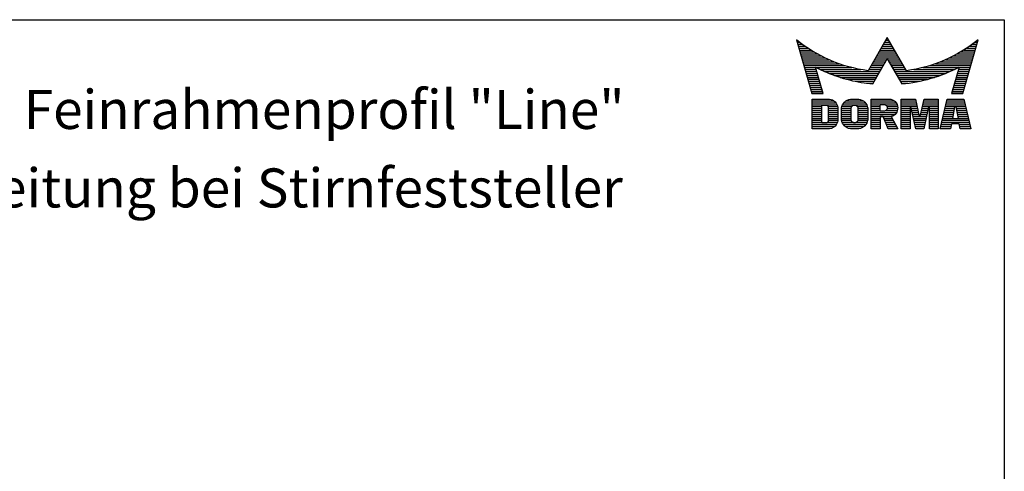
# Model space of a CAD drawing. Extents: x 0 to 197, y 0 to 285.
# Drawn here: x 71 to 197, y 227 to 285 of the extents above; entities that cross this region are included whole.
import ezdxf
from ezdxf.enums import TextEntityAlignment as Align

# ---------------------------------------------------------------- set-up
doc = ezdxf.new("R2010")
doc.units = 0
doc.header["$LTSCALE"] = 25
doc.header["$MEASUREMENT"] = 0
doc.layers.get('0').update_dxf_attribs({"linetype": 'CONTINUOUS'})
for name, color, linetype in [('Detail-Rahmen', 7, 'CONTINUOUS'), ('deutsch', 4, 'CONTINUOUS'), ('DICK', 2, 'CONTINUOUS'), ('DUENN', 7, 'CONTINUOUS'), ('SCHRIFTFELD', 7, 'CONTINUOUS')]:
    doc.layers.add(name, color=color, linetype=linetype)
doc.styles.add('ISO8', font='iso8')

# ---------------------------------------------------------------- blocks, each defined once
blk = doc.blocks.new('*X30')
at = {"color": 0}
for p, q in [((8.01, 13), (8.09, 13)), ((8.08, 12.75), (8.41, 12.75)), ((19.28, 12.75), (20, 12.75)), ((19.43, 13), (19.85, 13)), ((19.57, 13.25), (19.71, 13.25)), ((30.87, 12.75), (31.19, 12.75)), ((31.19, 13), (31.26, 13)), ((8.16, 12.5), (8.74, 12.5)), ((8.23, 12.25), (9.09, 12.25)), ((8.3, 12), (9.46, 12)), ((8.37, 11.75), (9.85, 11.75)), ((8.44, 11.5), (10.26, 11.5)), ((18.56, 11.5), (20.72, 11.5)), ((18.7, 11.75), (20.57, 11.75)), ((18.85, 12), (20.43, 12)), ((18.99, 12.25), (20.28, 12.25)), ((19.14, 12.5), (20.14, 12.5)), ((29.02, 11.5), (30.84, 11.5)), ((29.43, 11.75), (30.91, 11.75)), ((29.82, 12), (30.98, 12)), ((30.19, 12.25), (31.05, 12.25)), ((30.54, 12.5), (31.12, 12.5)), ((8.51, 11.25), (10.69, 11.25)), ((8.58, 11), (11.16, 11)), ((8.66, 10.75), (11.66, 10.75)), ((8.73, 10.5), (12.2, 10.5)), ((8.8, 10.25), (12.8, 10.25)), ((17.84, 10.25), (19.43, 10.25)), ((17.98, 10.5), (19.58, 10.5)), ((18.13, 10.75), (21.15, 10.75)), ((18.27, 11), (21.01, 11)), ((18.42, 11.25), (20.86, 11.25)), ((19.7, 10.5), (21.3, 10.5)), ((19.84, 10.25), (21.44, 10.25)), ((26.48, 10.25), (30.48, 10.25)), ((27.08, 10.5), (30.55, 10.5)), ((27.62, 10.75), (30.62, 10.75)), ((28.12, 11), (30.69, 11)), ((28.59, 11.25), (30.76, 11.25)), ((8.87, 10), (13.46, 10)), ((8.94, 9.75), (14.21, 9.75)), ((9.01, 9.5), (10.46, 9.5)), ((9.08, 9.25), (10.53, 9.25)), ((9.15, 9), (10.6, 9)), ((10.55, 9.5), (15.1, 9.5)), ((11.06, 9.25), (16.23, 9.25)), ((11.61, 9), (18.71, 9)), ((17.26, 9.25), (18.86, 9.25)), ((17.4, 9.5), (19, 9.5)), ((17.55, 9.75), (19.15, 9.75)), ((17.69, 10), (19.29, 10)), ((19.99, 10), (21.58, 10)), ((20.13, 9.75), (21.73, 9.75)), ((20.28, 9.5), (21.87, 9.5)), ((20.42, 9.25), (22.02, 9.25)), ((20.56, 9), (27.67, 9)), ((23.04, 9.25), (28.22, 9.25)), ((24.18, 9.5), (28.73, 9.5)), ((25.07, 9.75), (30.34, 9.75)), ((25.82, 10), (30.41, 10)), ((28.68, 9), (30.12, 9)), ((28.75, 9.25), (30.19, 9.25)), ((28.82, 9.5), (30.27, 9.5)), ((9.23, 8.75), (10.67, 8.75)), ((9.3, 8.5), (10.74, 8.5)), ((9.37, 8.25), (10.81, 8.25)), ((9.44, 8), (10.89, 8)), ((9.51, 7.75), (10.96, 7.75)), ((12.2, 8.75), (18.57, 8.75)), ((12.86, 8.5), (18.42, 8.5)), ((13.6, 8.25), (18.28, 8.25)), ((14.46, 8), (18.14, 8)), ((15.51, 7.75), (17.99, 7.75)), ((20.71, 8.75), (27.07, 8.75)), ((20.85, 8.5), (26.41, 8.5)), ((21, 8.25), (25.67, 8.25)), ((21.14, 8), (24.81, 8)), ((21.29, 7.75), (23.77, 7.75)), ((28.32, 7.75), (29.77, 7.75)), ((28.39, 8), (29.84, 8)), ((28.46, 8.25), (29.91, 8.25)), ((28.54, 8.5), (29.98, 8.5)), ((28.61, 8.75), (30.05, 8.75)), ((9.58, 7.5), (11.03, 7.5)), ((9.65, 7.25), (11.1, 7.25)), ((9.72, 7), (11.17, 7)), ((9.8, 6.75), (11.24, 6.75)), ((9.87, 6.5), (11.32, 6.5)), ((16.96, 7.5), (17.85, 7.5)), ((21.43, 7.5), (22.32, 7.5)), ((27.96, 6.5), (29.41, 6.5)), ((28.03, 6.75), (29.48, 6.75)), ((28.11, 7), (29.55, 7)), ((28.18, 7.25), (29.62, 7.25)), ((28.25, 7.5), (29.7, 7.5)), ((9.94, 6.25), (11.39, 6.25)), ((10.03, 5.25), (12.77, 5.25)), ((14.36, 5.25), (16.53, 5.25)), ((17.59, 5.25), (20.53, 5.25)), ((21.43, 5.25), (23.28, 5.25)), ((24.31, 5.25), (26.17, 5.25)), ((27.25, 5.25), (29.5, 5.25)), ((27.89, 6.25), (29.34, 6.25)), ((10.03, 5), (13.03, 5)), ((10.03, 4.75), (13.19, 4.75)), ((10.03, 4.5), (11.27, 4.5)), ((10.03, 4.25), (11.27, 4.25)), ((10.03, 4), (11.27, 4)), ((12.05, 4.5), (13.27, 4.5)), ((12.06, 4.25), (13.3, 4.25)), ((12.06, 4), (13.3, 4)), ((13.75, 4), (15.02, 4)), ((13.76, 4.25), (15.02, 4.25)), ((13.81, 4.5), (15.08, 4.5)), ((13.91, 4.75), (16.98, 4.75)), ((14.08, 5), (16.81, 5)), ((15.81, 4.5), (17.08, 4.5)), ((15.87, 4.25), (17.13, 4.25)), ((15.87, 4), (17.14, 4)), ((17.59, 5), (20.77, 5)), ((17.59, 4.75), (18.72, 4.75)), ((17.59, 4.5), (18.72, 4.5)), ((17.59, 4.25), (18.72, 4.25)), ((17.59, 4), (18.72, 4)), ((19.36, 4.75), (20.9, 4.75)), ((19.47, 4), (20.93, 4)), ((19.61, 4.5), (20.97, 4.5)), ((19.62, 4.25), (20.97, 4.25)), ((21.43, 5), (23.34, 5)), ((21.43, 4.75), (23.39, 4.75)), ((21.43, 4.5), (23.45, 4.5)), ((21.43, 4.25), (22.56, 4.25)), ((21.43, 4), (22.56, 4)), ((22.72, 4.25), (23.5, 4.25)), ((22.77, 4), (23.56, 4)), ((24.04, 4), (24.83, 4)), ((24.09, 4.25), (24.88, 4.25)), ((24.15, 4.5), (26.17, 4.5)), ((24.2, 4.75), (26.17, 4.75)), ((24.26, 5), (26.17, 5)), ((25.04, 4.25), (26.17, 4.25)), ((25.04, 4), (26.17, 4)), ((26.95, 4), (28.18, 4)), ((27.01, 4.25), (28.22, 4.25)), ((27.07, 4.5), (29.67, 4.5)), ((27.13, 4.75), (29.61, 4.75)), ((27.19, 5), (29.56, 5)), ((28.52, 4.25), (29.73, 4.25)), ((28.57, 4), (29.79, 4)), ((10.03, 3.75), (11.27, 3.75)), ((10.03, 3.5), (11.27, 3.5)), ((10.03, 3.25), (11.27, 3.25)), ((10.03, 3), (11.27, 3)), ((10.03, 2.75), (11.27, 2.75)), ((12.06, 3.75), (13.3, 3.75)), ((12.06, 3.5), (13.3, 3.5)), ((12.06, 3.25), (13.3, 3.25)), ((12.06, 3), (13.3, 3)), ((12.06, 2.75), (13.29, 2.75)), ((13.75, 3.75), (15.02, 3.75)), ((13.75, 3.5), (15.02, 3.5)), ((13.75, 3.25), (15.02, 3.25)), ((13.75, 3), (15.02, 3)), ((13.78, 2.75), (15.03, 2.75)), ((15.86, 2.75), (17.11, 2.75)), ((15.87, 3.75), (17.14, 3.75)), ((15.87, 3.5), (17.14, 3.5)), ((15.87, 3.25), (17.14, 3.25)), ((15.87, 3), (17.14, 3)), ((17.59, 3.75), (20.82, 3.75)), ((17.59, 3.5), (20.63, 3.5)), ((17.59, 3.25), (20.24, 3.25)), ((17.59, 3), (18.72, 3)), ((17.59, 2.75), (18.72, 2.75)), ((19.19, 3), (20.27, 3)), ((19.29, 2.75), (20.4, 2.75)), ((21.43, 3.75), (22.56, 3.75)), ((21.43, 3.5), (22.56, 3.5)), ((21.43, 3.25), (22.56, 3.25)), ((21.43, 3), (22.56, 3)), ((21.43, 2.75), (22.56, 2.75)), ((22.83, 3.75), (23.61, 3.75)), ((22.88, 3.5), (23.67, 3.5)), ((22.94, 3.25), (23.72, 3.25)), ((22.99, 3), (24.61, 3)), ((23.05, 2.75), (24.55, 2.75)), ((23.87, 3.25), (24.66, 3.25)), ((23.93, 3.5), (24.72, 3.5)), ((23.98, 3.75), (24.77, 3.75)), ((25.04, 3.75), (26.17, 3.75)), ((25.04, 3.5), (26.17, 3.5)), ((25.04, 3.25), (26.17, 3.25)), ((25.04, 3), (26.17, 3)), ((25.04, 2.75), (26.17, 2.75)), ((26.66, 2.75), (30.09, 2.75)), ((26.72, 3), (28, 3)), ((26.77, 3.25), (28.04, 3.25)), ((26.83, 3.5), (28.09, 3.5)), ((26.89, 3.75), (28.13, 3.75)), ((28.61, 3.75), (29.85, 3.75)), ((28.66, 3.5), (29.91, 3.5)), ((28.7, 3.25), (29.97, 3.25)), ((28.75, 3), (30.03, 3)), ((10.03, 2.5), (11.27, 2.5)), ((10.03, 2.25), (13.12, 2.25)), ((10.03, 2), (12.93, 2)), ((10.03, 1.75), (12.57, 1.75)), ((12, 2.5), (13.24, 2.5)), ((13.85, 2.5), (15.18, 2.5)), ((13.98, 2.25), (16.91, 2.25)), ((14.19, 2), (16.7, 2)), ((14.58, 1.75), (16.31, 1.75)), ((15.71, 2.5), (17.04, 2.5)), ((17.59, 2.5), (18.72, 2.5)), ((17.59, 2.25), (18.72, 2.25)), ((17.59, 2), (18.72, 2)), ((17.59, 1.75), (18.72, 1.75)), ((19.39, 2.5), (20.53, 2.5)), ((19.49, 2.25), (20.66, 2.25)), ((19.59, 2), (20.79, 2)), ((19.69, 1.75), (20.92, 1.75)), ((21.43, 2.5), (22.56, 2.5)), ((21.43, 2.25), (22.56, 2.25)), ((21.43, 2), (22.56, 2)), ((21.43, 1.75), (22.56, 1.75)), ((23.1, 2.5), (24.5, 2.5)), ((23.16, 2.25), (24.44, 2.25)), ((23.21, 2), (24.39, 2)), ((23.27, 1.75), (24.33, 1.75)), ((25.04, 2.5), (26.17, 2.5)), ((25.04, 2.25), (26.17, 2.25)), ((25.04, 2), (26.17, 2)), ((25.04, 1.75), (26.17, 1.75)), ((26.42, 1.75), (27.77, 1.75)), ((26.48, 2), (27.82, 2)), ((26.54, 2.25), (27.86, 2.25)), ((26.6, 2.5), (30.14, 2.5)), ((28.88, 2.25), (30.2, 2.25)), ((28.93, 2), (30.26, 2)), ((28.97, 1.75), (30.32, 1.75))]:
    blk.add_line(p, q, dxfattribs=at)
blk = doc.blocks.new('detail_r')
at = {"layer": 'Detail-Rahmen'}
blk.add_lwpolyline([(0, 0), (0, 285), (197, 285), (197, 0)], close=True, dxfattribs=at)
at = {"layer": 'DUENN'}
for points in [[(182, 282.7305), (179.5344, 278.4601, -0.1384), (170.3517, 282.4416), (172.3232, 275.5296), (173.7717, 275.5296), (172.8003, 278.9175, 0.0776), (178.6686, 276.9604, 0.0187), (180.1531, 276.7669), (182, 279.9657), (183.8468, 276.7669, 0.0964), (191.1996, 278.9174), (190.2282, 275.5296), (191.6768, 275.5296), (193.6483, 282.4416, -0.1384), (184.4655, 278.4601), (182, 282.7305)], [(181.0801, 271), (179.9511, 271), (179.9511, 274.8385), (182.209, 274.8385, -0.4142), (183.338, 273.7095, -0.3392), (182.5126, 272.5805), (182.5126, 272.5805), (183.338, 271), (182.0961, 271), (181.4639, 272.5805), (181.0801, 272.5805), (181.0801, 271)]]:
    blk.add_lwpolyline(points, format="xyb", dxfattribs=at)
for points in [[(175.6611, 273.5966), (175.6611, 272.2418), (175.6479, 272.0619), (175.6062, 271.877), (175.5336, 271.6939), (175.4299, 271.5202), (175.2973, 271.3637), (175.1409, 271.2312), (174.9672, 271.1274), (174.7841, 271.0548), (174.5992, 271.0131), (174.4192, 271), (172.3871, 271), (172.3871, 274.8385), (174.4192, 274.8385), (174.5992, 274.8253), (174.7841, 274.7836), (174.9672, 274.711), (175.1409, 274.6072), (175.2973, 274.4747), (175.4299, 274.3182), (175.5336, 274.1446), (175.6062, 273.9615), (175.648, 273.7766), (175.6611, 273.5966)], [(174.4192, 273.8224), (174.4192, 272.0161), (174.4168, 271.9833), (174.4092, 271.9497), (174.396, 271.9164), (174.3772, 271.8848), (174.3531, 271.8564), (174.3246, 271.8323), (174.293, 271.8134), (174.2597, 271.8002), (174.2261, 271.7926), (174.1934, 271.7903), (173.6289, 271.7903), (173.6289, 274.0482), (174.1934, 274.0482), (174.2261, 274.0458), (174.2597, 274.0382), (174.293, 274.025), (174.3246, 274.0061), (174.3531, 273.982), (174.3772, 273.9536), (174.396, 273.922), (174.4092, 273.8887), (174.4168, 273.8551), (174.4192, 273.8224)], [(179.4995, 273.4837), (179.4995, 272.3547), (179.4852, 272.1584), (179.4397, 271.9567), (179.3605, 271.7569), (179.2473, 271.5675), (179.1027, 271.3968), (178.932, 271.2522), (178.7426, 271.139), (178.5428, 271.0598), (178.3411, 271.0143), (178.1448, 271), (177.4674, 271), (177.2711, 271.0143), (177.0694, 271.0598), (176.8696, 271.139), (176.6801, 271.2522), (176.5094, 271.3968), (176.3649, 271.5675), (176.2517, 271.7569), (176.1724, 271.9567), (176.1269, 272.1584), (176.1126, 272.3547), (176.1126, 273.4837), (176.1269, 273.68), (176.1724, 273.8817), (176.2517, 274.0815), (176.3649, 274.2709), (176.5094, 274.4416), (176.6801, 274.5862), (176.8696, 274.6994), (177.0694, 274.7787), (177.2711, 274.8241), (177.4674, 274.8384), (178.1448, 274.8384), (178.3411, 274.8241), (178.5428, 274.7787), (178.7426, 274.6994), (178.932, 274.5862), (179.1027, 274.4416), (179.2473, 274.2709), (179.3605, 274.0815), (179.4397, 273.8817), (179.4852, 273.68), (179.4995, 273.4837)], [(178.2294, 273.6643), (178.2294, 272.1741), (178.2254, 272.1185), (178.2125, 272.0613), (178.19, 272.0047), (178.158, 271.951), (178.117, 271.9027), (178.0687, 271.8617), (178.015, 271.8296), (177.9584, 271.8072), (177.9012, 271.7943), (177.8456, 271.7903), (177.7666, 271.7903), (177.7109, 271.7943), (177.6538, 271.8072), (177.5972, 271.8296), (177.5435, 271.8617), (177.4952, 271.9027), (177.4542, 271.951), (177.4221, 272.0047), (177.3997, 272.0613), (177.3868, 272.1185), (177.3827, 272.1741), (177.3827, 273.6643), (177.3868, 273.72), (177.3997, 273.7771), (177.4221, 273.8337), (177.4542, 273.8874), (177.4952, 273.9358), (177.5435, 273.9767), (177.5972, 274.0088), (177.6538, 274.0312), (177.7109, 274.0441), (177.7666, 274.0482), (177.8456, 274.0482), (177.9012, 274.0441), (177.9584, 274.0312), (178.015, 274.0088), (178.0686, 273.9767), (178.117, 273.9358), (178.158, 273.8874), (178.19, 273.8337), (178.2125, 273.7771), (178.2254, 273.72), (178.2294, 273.6643)], [(181.9832, 273.749), (181.9832, 273.67), (181.9792, 273.6143), (181.9663, 273.5572), (181.9438, 273.5006), (181.9118, 273.4469), (181.8708, 273.3986), (181.8224, 273.3576), (181.7688, 273.3255), (181.7122, 273.3031), (181.655, 273.2902), (181.5994, 273.2861), (181.0801, 273.2861), (181.0801, 274.1328), (181.5994, 274.1328), (181.655, 274.1288), (181.7122, 274.1159), (181.7688, 274.0935), (181.8224, 274.0614), (181.8708, 274.0204), (181.9118, 273.9721), (181.9439, 273.9184), (181.9663, 273.8618), (181.9792, 273.8046), (181.9832, 273.749)], [(184.9185, 273.8224), (184.9185, 271), (183.7896, 271), (183.7896, 274.8385), (185.5959, 274.8385), (186.0926, 272.5805), (186.1604, 272.5805), (186.2281, 272.5805), (186.7249, 274.8385), (188.5312, 274.8385), (188.5312, 271), (187.4022, 271), (187.4022, 273.8224), (187.2894, 273.8224), (186.6684, 271), (185.6523, 271), (185.0314, 273.8224), (184.9185, 273.8224)], [(190.1117, 271), (188.757, 271), (189.6602, 274.8385), (191.8052, 274.8385), (192.7083, 271), (191.3536, 271), (191.2317, 271.6774), (190.2337, 271.6774), (190.1117, 271)], [(190.6198, 273.8224), (190.3556, 272.3547), (191.1097, 272.3547), (190.8456, 273.8224), (190.6198, 273.8224)]]:
    blk.add_lwpolyline(points, dxfattribs=at)
at = {"layer": 'DICK'}
blk.add_blockref('*X30', (162.3613, 269.3614), dxfattribs=at)
at = {"layer": 'deutsch', "style": 'ISO8'}
blk.add_attdef('ZEICHNUNGSNAME', text='', height=5, dxfattribs=at).set_placement((98, 271), align=Align.CENTER)
at = {"layer": 'SCHRIFTFELD', "style": 'ISO8'}
for tag, p in [('ARTIKEL-NR', (182, 265)), ('MASSSTAB', (30, 4)), ('DATUM', (98, 4))]:
    blk.add_attdef(tag, text='', height=3, dxfattribs=at).set_placement(p, align=Align.CENTER)
for tag, p in [('QUELLPFAD', (8, 12)), ('ZIELPFAD', (5, 12))]:
    blk.add_attdef(tag, p, '', height=2, rotation=90, dxfattribs=at)
blk.add_attdef('ZEICHNUNGSNUMMER', text='', height=5, dxfattribs=at).set_placement((190, 4), align=Align.RIGHT)

msp = doc.modelspace()

# ---------------------------------------------------------------- block references
at = {"layer": 'Detail-Rahmen'}
ref = msp.add_blockref('detail_r', (0, 0), dxfattribs=at)
ref.add_attrib('ZEICHNUNGSNAME', 'HSW-G Feinrahmenprofil "Line"', dxfattribs={"layer": 'deutsch', "height": 5, "style": 'ISO8'}).set_placement((98, 271), align=Align.CENTER)

# ---------------------------------------------------------------- texts
at = {"layer": 'deutsch', "style": 'ISO8'}
msp.add_text('Bearbeitung bei Stirnfeststeller', height=5, dxfattribs=at).set_placement((98.5, 260.94250657), align=Align.CENTER)

doc.saveas('drawing.dxf')
